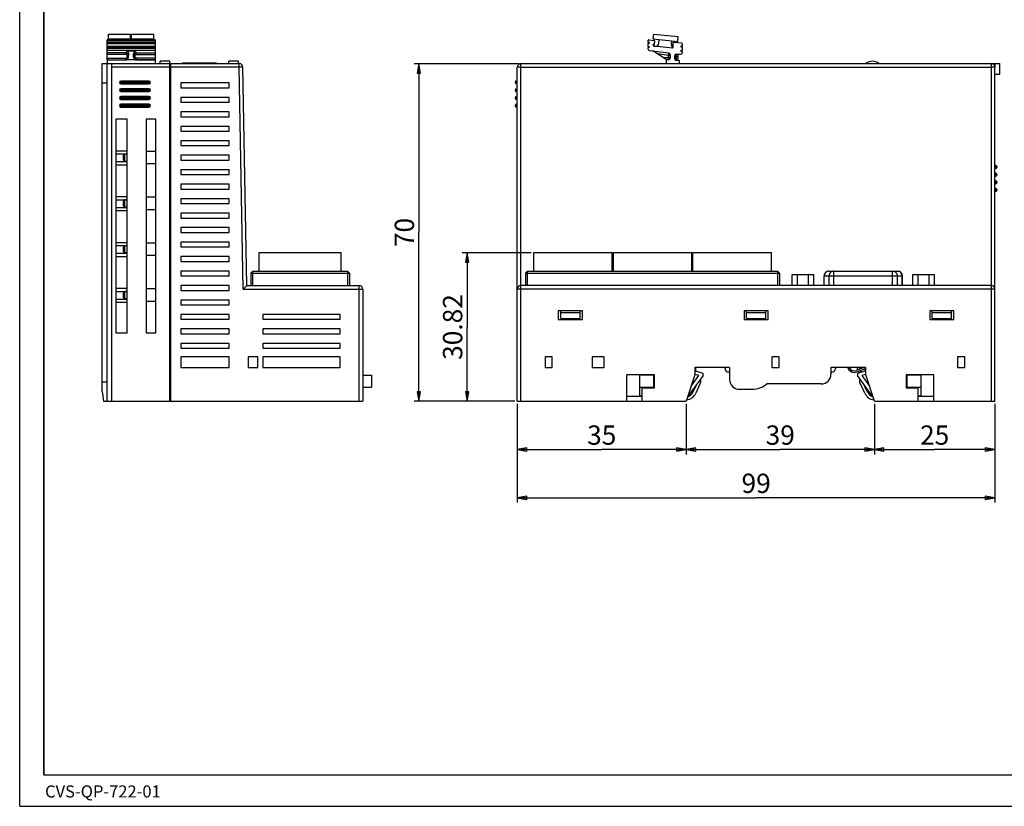
# Model space of a CAD drawing. Units: millimetres. Extents: x 0 to 420, y 0 to 297.
# Drawn here: x 0 to 204, y 0 to 163 of the extents above; entities that cross this region are included whole.
import ezdxf

# ---------------------------------------------------------------- set-up
doc = ezdxf.new("R2010")
doc.units = ezdxf.units.MM
doc.header["$LTSCALE"] = 23.1
doc.layers.get('0').update_dxf_attribs({"linetype": 'CONTINUOUS'})
for name, color, linetype in [('02___PRT_ALL_AXES', 7, 'CONTINUOUS'), ('06___PRT_ALL_SURFS', 7, 'CONTINUOUS'), ('DIM_DRIVEN', 7, 'CONTINUOUS')]:
    doc.layers.add(name, color=color, linetype=linetype)
doc.styles.get("Standard").update_dxf_attribs({"font": 'txt', "width": 0.4})
doc.styles.add('TEXTSTYLE_3', font='txt', dxfattribs={"width": 0.5})
doc.dimstyles.new('DIMSTYLE_1', dxfattribs={"dimtxt": 4, "dimasz": 2, "dimexe": 1, "dimexo": 0.5, "dimgap": 1, "dimtad": 1, "dimdsep": 46, "dimtxsty": 'Standard', "dimblk": 'CLOSED', "dimblk1": 'CLOSED', "dimblk2": 'CLOSED', "dimcen": 0.09, "dimadec": 0, "dimazin": 0, "dimtfac": 1, "dimtofl": 0, "dimtmove": 0, "dimatfit": 3, "dimldrblk": 'CLOSED', "dimfxl": 0, "dimtolj": 1, "dimarcsym": 0})

# ---------------------------------------------------------------- blocks, each defined once
blk = doc.blocks.new('_CLOSED')
at = {"color": 0, "linetype": 'ByBlock'}
for p, q in [((0, 0), (-1, 0.1675)), ((-1, 0.1675), (-1, -0.1675)), ((-1, -0.1675), (0, 0)), ((-1, 0), (0, 0))]:
    blk.add_line(p, q, dxfattribs=at)
blk = doc.blocks.new('*D1')
at = {"layer": 'DIM_DRIVEN', "color": 2, "linetype": 'Continuous'}
for p, q in [((103.38, 153.96), (81.73, 153.96)), ((82.73, 153.96), (82.73, 118.96)), ((82.73, 83.96), (82.73, 118.96)), ((102.63, 83.96), (81.73, 83.96))]:
    blk.add_line(p, q, dxfattribs=at)
at = {"layer": 'DIM_DRIVEN', "color": 2, "linetype": 'Continuous', "xscale": 2, "yscale": 2, "zscale": 2}
for p, rotation in [((82.73, 153.96), 90), ((82.73, 83.96), 270)]:
    blk.add_blockref('_CLOSED', p, dxfattribs=dict(at, rotation=rotation))
at = {"layer": 'DIM_DRIVEN', "color": 2, "linetype": 'Continuous', "insert": (77.73, 118.96), "char_height": 4, "width": 3.2, "attachment_point": 2, "rotation": 90, "line_spacing_factor": 0.9}
blk.add_mtext('70', dxfattribs=at)
blk = doc.blocks.new('*D2')
at = {"layer": 'DIM_DRIVEN', "color": 2, "linetype": 'Continuous'}
for p, q in [((106.04, 114.78), (91.73, 114.78)), ((92.73, 114.78), (92.73, 99.37)), ((92.73, 83.96), (92.73, 99.37)), ((102.63, 83.96), (91.73, 83.96))]:
    blk.add_line(p, q, dxfattribs=at)
at = {"layer": 'DIM_DRIVEN', "color": 2, "linetype": 'Continuous', "xscale": 2, "yscale": 2, "zscale": 2}
for p, rotation in [((92.73, 114.78), 90), ((92.73, 83.96), 270)]:
    blk.add_blockref('_CLOSED', p, dxfattribs=dict(at, rotation=rotation))
at = {"layer": 'DIM_DRIVEN', "color": 2, "linetype": 'Continuous', "insert": (87.73, 99.37), "char_height": 4, "width": 8, "attachment_point": 2, "rotation": 90, "line_spacing_factor": 0.9}
blk.add_mtext('30.82', dxfattribs=at)
blk = doc.blocks.new('*D3')
at = {"layer": 'DIM_DRIVEN', "color": 2, "linetype": 'Continuous'}
for p, q in [((103.13, 83.46), (103.13, 72.96)), ((138.13, 83.46), (138.13, 72.96)), ((103.13, 73.96), (120.63, 73.96)), ((138.13, 73.96), (120.63, 73.96))]:
    blk.add_line(p, q, dxfattribs=at)
at = {"layer": 'DIM_DRIVEN', "color": 2, "linetype": 'Continuous', "xscale": 2, "yscale": 2, "zscale": 2, "rotation": 180}
blk.add_blockref('_CLOSED', (103.13, 73.96), dxfattribs=at)
at = {"layer": 'DIM_DRIVEN', "color": 2, "linetype": 'Continuous', "xscale": 2, "yscale": 2, "zscale": 2}
blk.add_blockref('_CLOSED', (138.13, 73.96), dxfattribs=at)
at = {"layer": 'DIM_DRIVEN', "color": 2, "linetype": 'Continuous', "insert": (120.63, 78.96), "char_height": 4, "width": 3.2, "attachment_point": 2, "line_spacing_factor": 0.9}
blk.add_mtext('35', dxfattribs=at)
blk = doc.blocks.new('*D4')
at = {"layer": 'DIM_DRIVEN', "color": 2, "linetype": 'Continuous'}
for p, q in [((138.13, 83.46), (138.13, 72.96)), ((177.13, 83.46), (177.13, 72.96)), ((138.13, 73.96), (157.63, 73.96)), ((177.13, 73.96), (157.63, 73.96))]:
    blk.add_line(p, q, dxfattribs=at)
at = {"layer": 'DIM_DRIVEN', "color": 2, "linetype": 'Continuous', "xscale": 2, "yscale": 2, "zscale": 2, "rotation": 180}
blk.add_blockref('_CLOSED', (138.13, 73.96), dxfattribs=at)
at = {"layer": 'DIM_DRIVEN', "color": 2, "linetype": 'Continuous', "xscale": 2, "yscale": 2, "zscale": 2}
blk.add_blockref('_CLOSED', (177.13, 73.96), dxfattribs=at)
at = {"layer": 'DIM_DRIVEN', "color": 2, "linetype": 'Continuous', "insert": (157.63, 78.96), "char_height": 4, "width": 3.2, "attachment_point": 2, "line_spacing_factor": 0.9}
blk.add_mtext('39', dxfattribs=at)
blk = doc.blocks.new('*D5')
at = {"layer": 'DIM_DRIVEN', "color": 2, "linetype": 'Continuous'}
for p, q in [((177.13, 83.46), (177.13, 72.96)), ((202.13, 83.46), (202.13, 72.96)), ((177.13, 73.96), (189.63, 73.96)), ((202.13, 73.96), (189.63, 73.96))]:
    blk.add_line(p, q, dxfattribs=at)
at = {"layer": 'DIM_DRIVEN', "color": 2, "linetype": 'Continuous', "xscale": 2, "yscale": 2, "zscale": 2, "rotation": 180}
blk.add_blockref('_CLOSED', (177.13, 73.96), dxfattribs=at)
at = {"layer": 'DIM_DRIVEN', "color": 2, "linetype": 'Continuous', "xscale": 2, "yscale": 2, "zscale": 2}
blk.add_blockref('_CLOSED', (202.13, 73.96), dxfattribs=at)
at = {"layer": 'DIM_DRIVEN', "color": 2, "linetype": 'Continuous', "insert": (189.63, 78.96), "char_height": 4, "width": 3.2, "attachment_point": 2, "line_spacing_factor": 0.9}
blk.add_mtext('25', dxfattribs=at)
blk = doc.blocks.new('*D6')
at = {"layer": 'DIM_DRIVEN', "color": 2, "linetype": 'Continuous'}
for p, q in [((103.13, 83.46), (103.13, 62.96)), ((202.13, 83.46), (202.13, 62.96)), ((103.13, 63.96), (152.63, 63.96)), ((202.13, 63.96), (152.63, 63.96))]:
    blk.add_line(p, q, dxfattribs=at)
at = {"layer": 'DIM_DRIVEN', "color": 2, "linetype": 'Continuous', "xscale": 2, "yscale": 2, "zscale": 2, "rotation": 180}
blk.add_blockref('_CLOSED', (103.13, 63.96), dxfattribs=at)
at = {"layer": 'DIM_DRIVEN', "color": 2, "linetype": 'Continuous', "xscale": 2, "yscale": 2, "zscale": 2}
blk.add_blockref('_CLOSED', (202.13, 63.96), dxfattribs=at)
at = {"layer": 'DIM_DRIVEN', "color": 2, "linetype": 'Continuous', "insert": (152.63, 68.96), "char_height": 4, "width": 3.2, "attachment_point": 2, "line_spacing_factor": 0.9}
blk.add_mtext('99', dxfattribs=at)

msp = doc.modelspace()

# ---------------------------------------------------------------- linework, layer by layer
at = {"color": 7, "linetype": 'Continuous'}
for p, q in [((0, 0), (0, 297)), ((131.428, 157.76), (131.557, 158.157)), ((131.63, 158.383), (131.661, 158.478)), ((136.259, 158.597), (136.09, 158.314)), ((17.096, 85.964), (17.096, 153.964)), ((17.096, 153.964), (45.521, 153.964)), ((18.096, 83.964), (18.096, 153.964)), ((19.096, 83.964), (19.096, 153.964)), ((29.146, 153.964), (29.146, 154.464)), ((31.146, 154.464), (29.146, 154.464)), ((31.096, 83.964), (31.096, 153.964)), ((31.246, 153.564), (31.096, 153.564)), ((31.146, 153.964), (31.146, 154.464)), ((31.246, 153.964), (31.246, 83.964)), ((33.746, 154.114), (40.746, 154.114)), ((33.746, 154.113), (33.746, 153.964)), ((40.746, 154.113), (40.746, 153.964)), ((43.346, 153.964), (43.346, 154.464)), ((45.346, 154.464), (43.346, 154.464)), ((45.346, 153.964), (45.346, 154.464)), ((47.061, 107.964), (46.271, 153.227)), ((103.133, 83.964), (103.133, 153.214)), ((103.883, 153.964), (203.133, 153.964)), ((202.133, 83.964), (202.133, 153.214)), ((203.133, 151.814), (203.133, 153.964)), ((202.133, 151.814), (203.133, 151.814)), ((17.096, 149.964), (18.096, 149.964)), ((26.796, 150.364), (20.996, 150.364)), ((20.996, 149.764), (26.796, 149.764)), ((33.396, 149.964), (33.396, 148.964)), ((43.396, 149.964), (33.396, 149.964)), ((43.396, 148.964), (43.396, 149.964)), ((102.733, 149.964), (102.733, 150.164)), ((102.933, 150.364), (103.133, 150.364)), ((102.933, 149.764), (103.133, 149.764)), ((26.796, 148.764), (20.996, 148.764)), ((20.996, 148.164), (26.796, 148.164)), ((26.796, 147.164), (20.996, 147.164)), ((33.396, 148.964), (43.396, 148.964)), ((33.396, 146.964), (33.396, 145.964)), ((43.396, 146.964), (33.396, 146.964)), ((43.396, 145.964), (43.396, 146.964)), ((102.733, 148.364), (102.733, 148.564)), ((102.733, 146.764), (102.733, 146.964)), ((102.933, 148.764), (103.133, 148.764)), ((102.933, 148.164), (103.133, 148.164)), ((102.933, 147.164), (103.133, 147.164)), ((20.996, 146.564), (26.796, 146.564)), ((26.796, 145.564), (20.996, 145.564)), ((20.996, 144.964), (26.796, 144.964)), ((33.396, 145.964), (43.396, 145.964)), ((102.733, 145.164), (102.733, 145.364)), ((102.933, 146.564), (103.133, 146.564)), ((102.933, 145.564), (103.133, 145.564)), ((102.933, 144.964), (103.133, 144.964)), ((33.396, 143.964), (33.396, 142.964)), ((43.396, 143.964), (33.396, 143.964)), ((33.396, 142.964), (43.396, 142.964)), ((43.396, 142.964), (43.396, 143.964)), ((19.896, 142.464), (19.896, 98.164)), ((22.296, 142.464), (19.896, 142.464)), ((22.296, 98.164), (22.296, 142.464)), ((26.196, 142.464), (26.196, 98.164)), ((28.196, 142.464), (26.196, 142.464)), ((28.196, 98.164), (28.196, 142.464)), ((33.396, 140.964), (33.396, 139.964)), ((43.396, 140.964), (33.396, 140.964)), ((43.396, 139.964), (43.396, 140.964)), ((33.396, 139.964), (43.396, 139.964)), ((33.396, 137.964), (33.396, 136.964)), ((43.396, 137.964), (33.396, 137.964)), ((33.396, 136.964), (43.396, 136.964)), ((43.396, 136.964), (43.396, 137.964)), ((19.896, 135.914), (22.296, 135.914)), ((19.896, 135.264), (22.296, 135.264)), ((21.496, 134.014), (21.496, 134.914)), ((28.196, 135.764), (26.196, 135.764)), ((33.396, 134.964), (33.396, 133.964)), ((43.396, 134.964), (33.396, 134.964)), ((43.396, 133.964), (43.396, 134.964)), ((19.896, 133.664), (22.296, 133.664)), ((19.896, 133.014), (22.296, 133.014)), ((28.196, 133.164), (26.196, 133.164)), ((33.396, 133.964), (43.396, 133.964)), ((202.333, 132.869), (202.133, 132.869)), ((202.533, 132.669), (202.533, 132.469)), ((33.396, 131.964), (33.396, 130.964)), ((43.396, 131.964), (33.396, 131.964)), ((33.396, 130.964), (43.396, 130.964)), ((43.396, 130.964), (43.396, 131.964)), ((202.333, 132.269), (202.133, 132.269)), ((202.333, 131.269), (202.133, 131.269)), ((202.333, 130.669), (202.133, 130.669)), ((202.533, 131.069), (202.533, 130.869)), ((33.396, 128.964), (33.396, 127.964)), ((43.396, 128.964), (33.396, 128.964)), ((43.396, 127.964), (43.396, 128.964)), ((202.333, 129.669), (202.133, 129.669)), ((202.333, 129.069), (202.133, 129.069)), ((202.533, 129.469), (202.533, 129.269)), ((33.396, 127.964), (43.396, 127.964)), ((202.333, 128.069), (202.133, 128.069)), ((202.333, 127.469), (202.133, 127.469)), ((202.533, 127.869), (202.533, 127.669)), ((19.896, 126.414), (22.296, 126.414)), ((19.896, 125.764), (22.296, 125.764)), ((21.496, 124.514), (21.496, 125.414)), ((28.196, 126.264), (26.196, 126.264)), ((33.396, 125.964), (33.396, 124.964)), ((43.396, 125.964), (33.396, 125.964)), ((33.396, 124.964), (43.396, 124.964)), ((43.396, 124.964), (43.396, 125.964)), ((19.896, 124.164), (22.296, 124.164)), ((19.896, 123.514), (22.296, 123.514)), ((28.196, 123.664), (26.196, 123.664)), ((33.396, 122.964), (33.396, 121.964)), ((43.396, 122.964), (33.396, 122.964)), ((43.396, 121.964), (43.396, 122.964)), ((33.396, 121.964), (43.396, 121.964)), ((33.396, 119.964), (33.396, 118.964)), ((43.396, 119.964), (33.396, 119.964)), ((33.396, 118.964), (43.396, 118.964)), ((43.396, 118.964), (43.396, 119.964)), ((19.896, 116.914), (22.296, 116.914)), ((28.196, 116.764), (26.196, 116.764)), ((33.396, 116.964), (33.396, 115.964)), ((43.396, 116.964), (33.396, 116.964)), ((43.396, 115.964), (43.396, 116.964)), ((19.896, 116.264), (22.296, 116.264)), ((19.896, 114.664), (22.296, 114.664)), ((21.496, 115.014), (21.496, 115.914)), ((33.396, 115.964), (43.396, 115.964)), ((49.616, 114.784), (66.636, 114.784)), ((49.616, 110.964), (49.616, 114.784)), ((66.636, 110.964), (66.636, 114.784)), ((106.538, 110.964), (106.538, 114.784)), ((106.538, 114.784), (122.798, 114.784)), ((122.798, 110.964), (122.798, 114.784)), ((123.038, 110.964), (123.038, 114.784)), ((123.038, 114.784), (139.298, 114.784)), ((139.298, 110.964), (139.298, 114.784)), ((139.538, 110.964), (139.538, 114.784)), ((139.538, 114.784), (155.798, 114.784)), ((155.798, 110.964), (155.798, 114.784)), ((19.896, 114.014), (22.296, 114.014)), ((28.196, 114.164), (26.196, 114.164)), ((33.396, 113.964), (33.396, 112.964)), ((43.396, 113.964), (33.396, 113.964)), ((33.396, 112.964), (43.396, 112.964)), ((43.396, 112.964), (43.396, 113.964)), ((33.396, 110.964), (33.396, 109.964)), ((43.396, 110.964), (33.396, 110.964)), ((43.396, 109.964), (43.396, 110.964)), ((48.316, 110.964), (47.916, 110.564)), ((47.916, 110.564), (68.336, 110.564)), ((47.916, 110.564), (47.916, 107.964)), ((48.316, 110.964), (67.936, 110.964)), ((48.316, 107.964), (48.316, 110.964)), ((68.336, 110.564), (67.936, 110.964)), ((67.936, 110.964), (67.936, 107.964)), ((68.336, 110.564), (68.336, 107.964)), ((105.233, 110.964), (104.833, 110.564)), ((104.833, 110.564), (104.833, 107.964)), ((104.833, 110.564), (157.493, 110.564)), ((105.233, 107.964), (105.233, 110.964)), ((105.233, 110.964), (157.093, 110.964)), ((157.493, 110.564), (157.093, 110.964)), ((157.093, 110.964), (157.093, 107.964)), ((157.493, 110.564), (157.493, 107.964)), ((160.076, 110.234), (164.591, 110.234)), ((160.076, 107.964), (160.076, 110.234)), ((161.205, 107.964), (161.205, 110.234)), ((163.462, 107.964), (163.462, 110.234)), ((164.591, 107.964), (164.591, 110.234)), ((167.728, 110.954), (181.938, 110.954)), ((185.076, 110.234), (189.591, 110.234)), ((185.076, 107.964), (185.076, 110.234)), ((186.205, 107.964), (186.205, 110.234)), ((188.462, 107.964), (188.462, 110.234)), ((189.591, 107.964), (189.591, 110.234)), ((33.396, 109.964), (43.396, 109.964)), ((166.728, 107.964), (166.728, 109.954)), ((182.938, 107.964), (182.938, 109.954)), ((19.896, 107.414), (22.296, 107.414)), ((19.896, 106.764), (22.296, 106.764)), ((21.496, 105.514), (21.496, 106.414)), ((28.196, 107.264), (26.196, 107.264)), ((43.396, 107.964), (33.396, 107.964)), ((33.396, 107.964), (33.396, 106.964)), ((33.396, 106.964), (43.396, 106.964)), ((43.396, 106.964), (43.396, 107.964)), ((47.061, 107.964), (46.324, 107.214)), ((47.061, 107.964), (70.346, 107.964)), ((71.096, 107.214), (71.096, 83.964)), ((201.383, 107.964), (103.883, 107.964)), ((19.896, 105.164), (22.296, 105.164)), ((19.896, 104.514), (22.296, 104.514)), ((28.196, 104.664), (26.196, 104.664)), ((43.396, 104.964), (33.396, 104.964)), ((33.396, 104.964), (33.396, 103.964)), ((43.396, 103.964), (43.396, 104.964)), ((33.396, 103.964), (43.396, 103.964)), ((111.633, 102.714), (111.633, 100.914)), ((116.633, 102.714), (111.633, 102.714)), ((112.133, 101.164), (112.133, 102.714)), ((112.133, 102.364), (116.133, 102.364)), ((116.133, 101.164), (116.133, 102.714)), ((116.633, 100.914), (116.633, 102.714)), ((155.133, 102.714), (150.133, 102.714)), ((150.133, 102.714), (150.133, 100.914)), ((150.633, 101.164), (150.633, 102.714)), ((150.633, 102.364), (154.633, 102.364)), ((154.633, 101.164), (154.633, 102.714)), ((155.133, 100.914), (155.133, 102.714)), ((193.633, 102.714), (188.633, 102.714)), ((188.633, 102.714), (188.633, 100.914)), ((189.133, 101.164), (189.133, 102.714)), ((189.133, 102.364), (193.133, 102.364)), ((193.133, 101.164), (193.133, 102.714)), ((193.633, 100.914), (193.633, 102.714)), ((43.396, 101.964), (33.396, 101.964)), ((33.396, 101.964), (33.396, 100.964)), ((33.396, 100.964), (43.396, 100.964)), ((43.396, 100.964), (43.396, 101.964)), ((66.396, 101.964), (50.396, 101.964)), ((50.396, 101.964), (50.396, 100.964)), ((50.396, 100.964), (66.396, 100.964)), ((66.396, 100.964), (66.396, 101.964)), ((111.633, 100.914), (116.633, 100.914)), ((112.133, 101.164), (116.133, 101.164)), ((150.133, 100.914), (155.133, 100.914)), ((150.633, 101.164), (154.633, 101.164)), ((188.633, 100.914), (193.633, 100.914)), ((189.133, 101.164), (193.133, 101.164)), ((19.896, 98.164), (22.296, 98.164)), ((26.196, 98.164), (28.196, 98.164)), ((43.396, 98.964), (33.396, 98.964)), ((33.396, 98.964), (33.396, 97.964)), ((33.396, 97.964), (43.396, 97.964)), ((43.396, 97.964), (43.396, 98.964)), ((66.396, 98.964), (50.396, 98.964)), ((50.396, 98.964), (50.396, 97.964)), ((50.396, 97.964), (66.396, 97.964)), ((66.396, 97.964), (66.396, 98.964)), ((43.396, 95.964), (33.396, 95.964)), ((33.396, 95.964), (33.396, 94.964)), ((43.396, 94.964), (43.396, 95.964)), ((66.396, 95.964), (50.396, 95.964)), ((50.396, 95.964), (50.396, 94.964)), ((66.396, 94.964), (66.396, 95.964)), ((33.396, 94.964), (43.396, 94.964)), ((50.396, 94.964), (66.396, 94.964)), ((43.396, 93.164), (33.396, 93.164)), ((33.396, 93.164), (33.396, 90.964)), ((43.396, 90.964), (43.396, 93.164)), ((49.346, 93.164), (47.346, 93.164)), ((47.346, 93.164), (47.346, 90.964)), ((49.346, 90.964), (49.346, 93.164)), ((66.396, 93.164), (50.396, 93.164)), ((50.396, 93.164), (50.396, 90.964)), ((66.396, 90.964), (66.396, 93.164)), ((108.883, 93.164), (108.883, 90.964)), ((110.383, 93.164), (108.883, 93.164)), ((110.383, 90.964), (110.383, 93.164)), ((118.633, 93.164), (118.633, 90.964)), ((121.133, 93.164), (118.633, 93.164)), ((121.133, 90.964), (121.133, 93.164)), ((157.383, 93.164), (155.883, 93.164)), ((155.883, 93.164), (155.883, 90.964)), ((157.383, 90.964), (157.383, 93.164)), ((195.883, 93.164), (194.383, 93.164)), ((194.383, 93.164), (194.383, 90.964)), ((195.883, 90.964), (195.883, 93.164)), ((33.396, 90.964), (43.396, 90.964)), ((47.346, 90.964), (49.346, 90.964)), ((50.396, 90.964), (66.396, 90.964)), ((108.883, 90.964), (110.383, 90.964)), ((118.633, 90.964), (121.133, 90.964)), ((147.133, 90.964), (139.933, 90.964)), ((139.933, 90.964), (139.933, 89.464)), ((140.133, 90.224), (140.133, 90.964)), ((141.633, 89.733), (140.133, 90.224)), ((146.183, 90.764), (146.183, 90.964)), ((147.133, 90.014), (146.933, 90.014)), ((147.133, 90.964), (147.133, 88.464)), ((155.883, 90.964), (157.383, 90.964)), ((175.333, 90.964), (168.133, 90.964)), ((168.133, 90.964), (168.133, 89.564)), ((168.333, 90.014), (168.133, 90.014)), ((169.083, 90.964), (169.083, 90.764)), ((174.971, 90.964), (173.428, 90.349)), ((173.539, 90.071), (175.133, 90.706)), ((173.74, 90.475), (173.542, 90.964)), ((175.133, 90.224), (173.633, 89.733)), ((173.992, 89.851), (173.852, 90.197)), ((173.974, 90.964), (174.112, 90.622)), ((174.224, 90.344), (174.373, 89.975)), ((175.133, 90.964), (175.133, 90.224)), ((175.333, 89.464), (175.333, 90.964)), ((194.383, 90.964), (195.883, 90.964)), ((18.096, 87.964), (17.096, 87.964)), ((71.096, 89.364), (72.896, 89.364)), ((72.896, 89.364), (72.896, 86.864)), ((131.533, 89.464), (125.833, 89.464)), ((125.833, 83.964), (125.833, 89.464)), ((128.433, 89.464), (128.433, 85.064)), ((131.433, 89.364), (128.433, 89.364)), ((131.433, 86.864), (131.433, 89.464)), ((131.533, 86.764), (131.533, 89.464)), ((139.933, 89.464), (138.133, 83.964)), ((141.633, 89.333), (138.428, 84.864)), ((139.151, 87.073), (140.74, 89.289)), ((140.74, 89.289), (139.933, 89.553)), ((141.133, 87.834), (140.118, 85.658)), ((140.973, 88.412), (141.133, 88.364)), ((141.133, 88.364), (141.133, 87.834)), ((141.633, 89.333), (141.633, 89.733)), ((173.633, 89.733), (173.633, 89.333)), ((176.839, 84.864), (173.633, 89.333)), ((174.133, 88.364), (174.294, 88.412)), ((174.133, 87.834), (174.133, 88.364)), ((175.148, 85.658), (174.133, 87.834)), ((175.333, 89.553), (174.527, 89.289)), ((174.527, 89.289), (176.116, 87.073)), ((177.133, 83.964), (175.333, 89.464)), ((189.433, 89.464), (183.733, 89.464)), ((183.733, 89.464), (183.733, 86.764)), ((183.833, 89.464), (183.833, 86.864)), ((186.833, 89.364), (183.833, 89.364)), ((186.833, 85.064), (186.833, 89.464)), ((189.433, 83.964), (189.433, 89.464)), ((17.096, 85.964), (17.396, 83.964)), ((71.096, 86.864), (72.896, 86.864)), ((128.433, 86.864), (131.433, 86.864)), ((129.033, 86.764), (131.533, 86.764)), ((129.033, 83.964), (129.033, 86.764)), ((139.575, 85.911), (140.31, 87.488)), ((149.133, 86.464), (151.833, 86.464)), ((166.133, 87.564), (154.818, 87.564)), ((175.421, 86.315), (174.934, 87.52)), ((183.733, 86.764), (186.233, 86.764)), ((183.833, 86.864), (186.833, 86.864)), ((186.233, 83.964), (186.233, 86.764)), ((17.396, 83.964), (71.096, 83.964)), ((103.133, 83.964), (138.133, 83.964)), ((129.033, 84.964), (125.833, 84.964)), ((129.033, 85.064), (128.433, 85.064)), ((177.133, 83.964), (202.133, 83.964)), ((186.833, 85.064), (186.233, 85.064)), ((189.433, 84.964), (186.233, 84.964)), ((0, 0), (420, 0))]:
    msp.add_line(p, q, dxfattribs=at)
at = {"color": 9, "linetype": 'Continuous'}
for p, q in [((31.096, 153.214), (19.096, 153.214)), ((45.521, 153.214), (31.246, 153.214)), ((45.521, 153.214), (45.521, 153.964)), ((46.271, 153.227), (45.521, 153.214)), ((46.324, 107.214), (45.521, 153.214)), ((103.883, 83.964), (103.883, 153.964)), ((103.883, 153.227), (201.383, 153.227)), ((201.383, 83.964), (201.383, 153.964)), ((20.996, 150.164), (20.996, 150.364)), ((26.796, 150.164), (20.996, 150.164)), ((20.996, 149.964), (20.996, 149.764)), ((20.996, 149.964), (26.796, 149.964)), ((26.796, 150.164), (26.796, 150.364)), ((26.796, 149.964), (26.796, 149.764)), ((102.933, 149.764), (102.933, 150.364)), ((20.996, 148.564), (20.996, 148.764)), ((26.796, 148.564), (20.996, 148.564)), ((20.996, 148.364), (20.996, 148.164)), ((20.996, 148.364), (26.796, 148.364)), ((20.996, 146.964), (20.996, 147.164)), ((26.796, 146.964), (20.996, 146.964)), ((26.796, 148.564), (26.796, 148.764)), ((26.796, 148.364), (26.796, 148.164)), ((26.796, 146.964), (26.796, 147.164)), ((102.933, 148.164), (102.933, 148.764)), ((102.933, 146.564), (102.933, 147.164)), ((20.996, 146.764), (20.996, 146.564)), ((20.996, 146.764), (26.796, 146.764)), ((20.996, 145.364), (20.996, 145.564)), ((26.796, 145.364), (20.996, 145.364)), ((20.996, 145.164), (20.996, 144.964)), ((20.996, 145.164), (26.796, 145.164)), ((26.796, 146.764), (26.796, 146.564)), ((26.796, 145.364), (26.796, 145.564)), ((26.796, 145.164), (26.796, 144.964)), ((102.933, 144.964), (102.933, 145.564)), ((21.796, 133.714), (21.796, 135.214)), ((202.333, 132.869), (202.333, 132.269)), ((202.333, 131.269), (202.333, 130.669)), ((202.333, 129.669), (202.333, 129.069)), ((202.333, 128.069), (202.333, 127.469)), ((21.796, 124.214), (21.796, 125.714)), ((21.796, 114.714), (21.796, 116.214)), ((168.755, 107.964), (168.755, 110.954)), ((180.912, 107.964), (180.912, 110.954)), ((166.728, 109.954), (182.938, 109.954)), ((166.744, 107.964), (166.744, 109.954)), ((167.77, 107.964), (167.77, 109.954)), ((181.897, 107.964), (181.897, 109.954)), ((182.923, 107.964), (182.923, 109.954)), ((21.796, 105.214), (21.796, 106.714)), ((46.324, 107.214), (71.096, 107.214)), ((70.346, 83.964), (70.346, 107.964)), ((202.133, 107.214), (103.133, 107.214)), ((172.089, 90.664), (171.715, 90.664))]:
    msp.add_line(p, q, dxfattribs=at)
at = {"color": 7, "linetype": 'Continuous', "const_width": 0.3}
for points in [[(5, 6.5), (5, 293)], [(415, 6.5), (5, 6.5)]]:
    msp.add_lwpolyline(points, dxfattribs=at)
at = {"color": 7, "linetype": 'Continuous'}
for centre, radius, start, end in [((45.521, 153.214), 0.75, 1, 90), ((103.883, 153.214), 0.75, 90, 180), ((176.733, 152.464), 2, 48.59038, 131.40962), ((201.383, 153.214), 0.75, 0, 90), ((20.996, 150.064), 0.3, 90, 270), ((26.796, 150.064), 0.3, 270, 90), ((102.933, 150.164), 0.2, 90, 180), ((102.933, 149.964), 0.2, 180, 270), ((20.996, 148.464), 0.3, 90, 270), ((20.996, 146.864), 0.3, 90, 270), ((26.796, 148.464), 0.3, 270, 90), ((26.796, 146.864), 0.3, 270, 90), ((102.933, 148.564), 0.2, 90, 180), ((102.933, 148.364), 0.2, 180, 270), ((102.933, 146.964), 0.2, 90, 180), ((20.996, 145.264), 0.3, 90, 270), ((26.796, 145.264), 0.3, 270, 90), ((102.933, 146.764), 0.2, 180, 270), ((102.933, 145.364), 0.2, 90, 180), ((102.933, 145.164), 0.2, 180, 270), ((21.796, 134.914), 0.3, 90, 180), ((21.796, 134.014), 0.3, 180, 270), ((202.333, 132.669), 0.2, 0, 90), ((202.333, 132.469), 0.2, 270, 360), ((202.333, 131.069), 0.2, 0, 90), ((202.333, 130.869), 0.2, 270, 360), ((202.333, 129.469), 0.2, 0, 90), ((202.333, 129.269), 0.2, 270, 360), ((202.333, 127.869), 0.2, 0, 90), ((202.333, 127.669), 0.2, 270, 360), ((21.796, 125.414), 0.3, 90, 180), ((21.796, 124.514), 0.3, 180, 270), ((21.796, 115.914), 0.3, 90, 180), ((21.796, 115.014), 0.3, 180, 270), ((167.728, 109.954), 1, 90.00273, 179.99727), ((181.938, 109.954), 1, 0.00273, 89.99727), ((21.796, 106.414), 0.3, 90, 180), ((70.346, 107.214), 0.75, 0, 90), ((103.883, 107.214), 0.75, 90, 180), ((201.383, 107.214), 0.75, 0, 90), ((21.796, 105.514), 0.3, 180, 270), ((146.933, 90.764), 0.75, 180, 270), ((168.333, 90.764), 0.75, 270, 360), ((172.983, 91.464), 1.5, 199.45682, 291.72365), ((172.983, 91.464), 1.2, 204.58833, 291.72365), ((149.133, 88.464), 2, 180, 270), ((166.133, 89.564), 2, 270, 360), ((137.853, 86.714), 1.9, 288.87604, 335), ((151.833, 91.064), 4.6, 270, 310.45908), ((176.533, 86.764), 1.2, 202, 258.75679), ((177.414, 86.714), 1.9, 205, 251.12396), ((137.853, 86.714), 2.5, 279.11905, 335), ((177.414, 86.714), 2.5, 205, 260.88095)]:
    msp.add_arc(centre, radius, start, end, dxfattribs=at)
at = {"color": 9, "linetype": 'Continuous'}
for centre, start, end in [((20.996, 150.064), 90, 270), ((26.796, 150.064), 270, 90), ((20.996, 148.464), 90, 270), ((20.996, 146.864), 90, 270), ((26.796, 148.464), 270, 90), ((26.796, 146.864), 270, 90), ((20.996, 145.264), 90, 270), ((26.796, 145.264), 270, 90)]:
    msp.add_arc(centre, 0.1, start, end, dxfattribs=at)
for points, knots in [([(103.883, 153.227), (103.835, 153.227), (103.739, 153.227), (103.6, 153.226), (103.472, 153.225), (103.36, 153.224), (103.278, 153.222), (103.224, 153.22), (103.193, 153.219), (103.168, 153.218), (103.149, 153.217), (103.141, 153.215), (103.133, 153.215), (103.133, 153.214)], [0, 0, 0, 0, 0.1947939, 0.3824593, 0.5552228, 0.706656, 0.8310164, 0.8814473, 0.9234203, 0.9565105, 0.980379, 0.9948753, 1, 1, 1, 1]), ([(202.133, 153.214), (202.133, 153.215), (202.126, 153.215), (202.118, 153.217), (202.098, 153.218), (202.074, 153.219), (202.043, 153.22), (201.989, 153.222), (201.907, 153.224), (201.795, 153.225), (201.667, 153.226), (201.528, 153.227), (201.432, 153.227), (201.383, 153.227)], [0, 0, 0, 0, 0.005124, 0.0196186, 0.0434858, 0.0765748, 0.1185448, 0.1689721, 0.2933193, 0.4447365, 0.6174962, 0.8051896, 1, 1, 1, 1]), ([(167.728, 110.954), (167.6, 110.954), (167.34, 110.902), (167.013, 110.679), (166.795, 110.346), (166.744, 110.084), (166.744, 109.954)], [0, 0, 0, 0, 0.2482694, 0.4975275, 0.7482454, 1, 1, 1, 1]), ([(168.755, 110.954), (168.626, 110.954), (168.367, 110.902), (168.039, 110.679), (167.821, 110.346), (167.77, 110.084), (167.77, 109.954)], [0, 0, 0, 0, 0.2482695, 0.4975173, 0.7482262, 1, 1, 1, 1]), ([(180.912, 110.954), (181.04, 110.954), (181.3, 110.902), (181.627, 110.679), (181.846, 110.346), (181.897, 110.084), (181.897, 109.954)], [0, 0, 0, 0, 0.2482695, 0.4975173, 0.7482262, 1, 1, 1, 1]), ([(181.938, 110.954), (182.067, 110.954), (182.326, 110.902), (182.654, 110.679), (182.872, 110.346), (182.923, 110.084), (182.923, 109.954)], [0, 0, 0, 0, 0.2482694, 0.4975275, 0.7482454, 1, 1, 1, 1])]:
    msp.add_open_spline(points, degree=3, knots=knots, dxfattribs=at)
at = {"layer": '02___PRT_ALL_AXES', "color": 7, "linetype": 'Continuous'}
for p, q in [((202.133, 153.964), (202.133, 153.214)), ((22.296, 135.214), (21.796, 135.214)), ((22.296, 133.714), (21.796, 133.714)), ((22.296, 125.714), (21.796, 125.714)), ((22.296, 124.214), (21.796, 124.214)), ((22.296, 116.214), (21.796, 116.214)), ((22.296, 114.714), (21.796, 114.714)), ((22.296, 106.714), (21.796, 106.714)), ((22.296, 105.214), (21.796, 105.214))]:
    msp.add_line(p, q, dxfattribs=at)
at = {"layer": '06___PRT_ALL_SURFS', "color": 7, "linetype": 'Continuous'}
for p, q in [((18.396, 158.913), (18.396, 160.111)), ((18.396, 160.111), (22.996, 160.111)), ((22.996, 158.913), (22.996, 160.111)), ((23.196, 158.913), (23.196, 160.111)), ((23.196, 160.111), (27.796, 160.111)), ((27.796, 158.913), (27.796, 160.111)), ((131.317, 159.117), (131.422, 160.111)), ((131.422, 160.111), (136.494, 159.578)), ((136.389, 158.584), (136.494, 159.578)), ((18.096, 158.136), (18.096, 158.913)), ((28.096, 158.913), (18.096, 158.913)), ((18.096, 158.432), (28.096, 158.432)), ((18.096, 158.395), (28.096, 158.395)), ((18.096, 157.291), (18.096, 158.13)), ((18.096, 158.13), (28.096, 158.13)), ((18.096, 157.587), (28.096, 157.587)), ((18.096, 157.55), (28.096, 157.55)), ((18.096, 154.776), (18.096, 157.285)), ((18.096, 157.285), (28.096, 157.285)), ((18.396, 159.117), (22.996, 159.117)), ((18.92, 158.913), (18.896, 159.103)), ((18.905, 158.913), (18.896, 158.986)), ((22.471, 158.913), (22.496, 159.103)), ((22.486, 158.913), (22.496, 158.986)), ((23.196, 159.117), (27.796, 159.117)), ((23.72, 158.913), (23.696, 159.103)), ((23.705, 158.913), (23.696, 158.986)), ((27.271, 158.913), (27.296, 159.103)), ((27.286, 158.913), (27.296, 158.986)), ((28.096, 158.913), (28.096, 158.136)), ((28.096, 158.13), (28.096, 157.291)), ((28.096, 157.285), (28.096, 154.776)), ((130.18, 158.713), (130.18, 158.432)), ((130.18, 158.432), (130.48, 158.395)), ((130.48, 158.136), (130.18, 158.13)), ((130.18, 158.13), (130.18, 157.587)), ((130.18, 157.587), (130.48, 157.55)), ((130.48, 157.291), (130.18, 157.285)), ((130.18, 157.285), (130.18, 157.077)), ((130.401, 158.912), (131.554, 158.79)), ((130.48, 158.395), (130.48, 158.136)), ((130.48, 157.55), (130.48, 157.291)), ((131.28, 157.793), (131.28, 157.884)), ((131.317, 159.117), (136.389, 158.584)), ((131.361, 157.837), (131.361, 157.784)), ((131.661, 158.478), (131.447, 159.103)), ((134.662, 157.252), (131.459, 157.594)), ((131.63, 158.361), (131.63, 158.512)), ((132.18, 157.692), (132.18, 157.518)), ((132.477, 158.189), (132.56, 158.986)), ((135.38, 157.172), (134.662, 157.252)), ((135.062, 157.917), (135.146, 158.715)), ((135.38, 158.166), (135.38, 157.172)), ((137.201, 158.197), (135.601, 158.365)), ((137.08, 157.67), (137.38, 157.675)), ((137.08, 157.41), (137.08, 157.67)), ((137.38, 157.374), (137.08, 157.41)), ((137.38, 157.675), (137.38, 157.998)), ((137.38, 156.739), (137.38, 157.374)), ((22.109, 156.596), (24.082, 156.596)), ((22.571, 155.255), (22.591, 155.975)), ((23.62, 155.255), (23.6, 155.975)), ((130.532, 156.68), (134.517, 156.19)), ((133.98, 154.815), (131.214, 156.596)), ((134.78, 155.892), (134.78, 155.076)), ((135.78, 154.942), (135.78, 155.643)), ((136.075, 155.943), (136.987, 155.959)), ((136.38, 155.948), (136.38, 154.603)), ((137.08, 156.734), (137.38, 156.739)), ((137.08, 156.474), (137.08, 156.734)), ((137.38, 156.437), (137.08, 156.474)), ((137.38, 156.359), (137.38, 156.437)), ((18.096, 154.767), (18.096, 153.964)), ((18.096, 154.767), (22.06, 154.767)), ((22.273, 154.815), (23.918, 154.815)), ((24.132, 154.767), (28.096, 154.767)), ((28.096, 154.767), (28.096, 153.964)), ((134.486, 154.776), (133.98, 154.767)), ((133.98, 154.767), (133.98, 153.964)), ((136.777, 154.554), (136.044, 154.644)), ((136.777, 153.964), (136.777, 154.554))]:
    msp.add_line(p, q, dxfattribs=at)
at = {"layer": '06___PRT_ALL_SURFS', "color": 9, "linetype": 'Continuous'}
for p, q in [((28.096, 158.713), (18.096, 158.713)), ((131.308, 157.866), (131.28, 157.884)), ((131.361, 157.784), (131.28, 157.793)), ((131.437, 158.053), (131.431, 158.062)), ((131.437, 158.053), (131.431, 158.061)), ((28.096, 157.077), (18.096, 157.077)), ((28.096, 156.68), (18.096, 156.68)), ((22.051, 156.19), (18.096, 156.19)), ((22.051, 155.892), (18.096, 155.892)), ((22.109, 156.596), (22.051, 156.19)), ((22.051, 156.19), (22.051, 155.892)), ((22.251, 155.276), (22.251, 155.691)), ((22.551, 155.691), (22.251, 155.691)), ((22.551, 155.276), (22.251, 155.276)), ((22.591, 155.975), (22.551, 155.691)), ((22.551, 155.276), (22.551, 155.691)), ((22.551, 155.276), (22.571, 155.255)), ((23.64, 155.691), (23.6, 155.975)), ((23.62, 155.255), (23.64, 155.276)), ((23.64, 155.276), (23.64, 155.691)), ((23.94, 155.691), (23.64, 155.691)), ((23.94, 155.276), (23.64, 155.276)), ((23.94, 155.276), (23.94, 155.691)), ((24.14, 156.19), (24.082, 156.596)), ((24.14, 155.892), (24.14, 156.19)), ((24.14, 156.19), (28.096, 156.19)), ((24.14, 155.892), (28.096, 155.892)), ((134.486, 155.691), (132.179, 155.975)), ((133.297, 155.255), (134.486, 155.276)), ((134.486, 155.276), (134.486, 155.691)), ((134.78, 155.691), (134.486, 155.691)), ((134.78, 155.276), (134.486, 155.276)), ((135.78, 155.443), (136.075, 155.443)), ((135.78, 155.143), (136.075, 155.143)), ((136.38, 155.449), (136.075, 155.443)), ((136.075, 155.443), (136.075, 155.143)), ((136.075, 155.143), (136.38, 155.105)), ((18.096, 155.076), (22.051, 155.076)), ((18.096, 154.776), (22.051, 154.776)), ((22.051, 154.776), (22.051, 155.076)), ((22.051, 154.776), (22.06, 154.767)), ((24.132, 154.767), (24.14, 154.776)), ((24.14, 155.076), (24.14, 154.776)), ((28.096, 155.076), (24.14, 155.076)), ((28.096, 154.776), (24.14, 154.776))]:
    msp.add_line(p, q, dxfattribs=at)
at = {"layer": '06___PRT_ALL_SURFS', "color": 7, "linetype": 'Continuous'}
for centre, radius, start, end in [((130.38, 158.713), 0.2, 84, 180), ((131.48, 157.884), 0.2, 107.45696, 180.00029), ((131.561, 157.837), 0.2, 117.42647, 179.95827), ((131.33, 158.512), 0.3, 0, 84), ((131.33, 158.361), 0.3, 287.46169, 359.99718), ((131.53, 157.727), 0.107, 162.04111, 244.768), ((131.33, 158.282), 0.301, 297.44632, 309.90178), ((131.782, 158.262), 0.698, 244.768, 255.64723), ((131.782, 158.262), 0.698, 266.52102, 354), ((135.757, 157.844), 0.698, 174, 237.2663), ((135.58, 158.166), 0.2, 84, 180), ((137.18, 157.998), 0.2, 0, 84), ((130.58, 157.077), 0.4, 180, 263), ((134.48, 155.892), 0.3, 0, 83), ((136.08, 155.643), 0.3, 91, 180), ((136.98, 156.359), 0.4, 271, 360), ((134.48, 155.076), 0.3, 271, 360), ((136.08, 154.942), 0.3, 180, 263)]:
    msp.add_arc(centre, radius, start, end, dxfattribs=at)
at = {"layer": '06___PRT_ALL_SURFS', "color": 9, "linetype": 'Continuous'}
for centre, radius, start, end in [((22.051, 155.69), 0.5, 0.12185, 89.96673), ((22.051, 155.276), 0.5, 270.01176, 359.98824), ((22.051, 155.276), 0.2, 269.99708, 0.00292), ((24.14, 155.69), 0.5, 90.0333, 179.87813), ((24.14, 155.276), 0.5, 180.01146, 269.98854), ((24.14, 155.276), 0.2, 179.99675, 270.00325)]:
    msp.add_arc(centre, radius, start, end, dxfattribs=at)
at = {"layer": '06___PRT_ALL_SURFS', "color": 7, "linetype": 'Continuous'}
for centre, major_axis, ratio, start_param, end_param in [((131.48, 157.793), (0.199, -0.021), 0.9999615, -3.0368769, -1.5707963), ((131.561, 157.784), (0.199, -0.021), 0.9999615, 3.2463084, 4.4191671), ((22.091, 155.973), (0.05, 0.621), 0.8014911, -1.5038904, 0.064779), ((22.071, 155.255), (0.466, 0.188), 0.9630833, -1.5252914, -0.3967131), ((24.1, 155.973), (-0.05, 0.621), 0.8014911, -0.064779, 1.5038904), ((24.12, 155.255), (0.466, -0.188), 0.9630833, -2.7448796, -1.6163013), ((22.059, 155.267), (-0.354, 0.354), 0.9996955, -3.9268385, -3.4849251), ((24.132, 155.267), (0.354, 0.354), 0.9996955, -2.7982603, -2.3563468)]:
    msp.add_ellipse(centre, major_axis=major_axis, ratio=ratio, start_param=start_param, end_param=end_param, dxfattribs=at)
at = {"layer": '06___PRT_ALL_SURFS', "color": 9, "linetype": 'Continuous'}
for points in [[(131.361, 157.837), (131.343, 157.846), (131.325, 157.855), (131.308, 157.866)], [(131.469, 158.014), (131.458, 158.027), (131.447, 158.04), (131.437, 158.053)]]:
    msp.add_open_spline(points, degree=3, dxfattribs=at)
for points, knots in [([(22.251, 155.691), (22.251, 155.742), (22.209, 155.849), (22.102, 155.892), (22.051, 155.892)], [0, 0, 0, 0, 0.5002519, 1, 1, 1, 1]), ([(23.94, 155.691), (23.94, 155.742), (23.982, 155.849), (24.089, 155.892), (24.14, 155.892)], [0, 0, 0, 0, 0.5002388, 1, 1, 1, 1]), ([(134.486, 155.691), (134.488, 155.724), (134.493, 155.787), (134.499, 155.88), (134.505, 155.965), (134.51, 156.039), (134.513, 156.094), (134.515, 156.13), (134.516, 156.151), (134.517, 156.167), (134.518, 156.18), (134.517, 156.185), (134.518, 156.19), (134.517, 156.19)], [0, 0, 0, 0, 0.1949591, 0.3824671, 0.5552348, 0.7067388, 0.8310977, 0.8815577, 0.9235379, 0.9566371, 0.9805406, 0.9950196, 1, 1, 1, 1]), ([(134.486, 154.776), (134.486, 154.776), (134.486, 154.781), (134.487, 154.786), (134.487, 154.799), (134.487, 154.815), (134.487, 154.836), (134.488, 154.872), (134.488, 154.927), (134.488, 155.002), (134.487, 155.087), (134.487, 155.179), (134.486, 155.243), (134.486, 155.276)], [0, 0, 0, 0, 0.0049426, 0.0193863, 0.0432631, 0.076354, 0.1183292, 0.1688104, 0.2931984, 0.4447136, 0.6174872, 0.804977, 1, 1, 1, 1]), ([(136.075, 155.143), (136.073, 155.11), (136.068, 155.047), (136.062, 154.954), (136.056, 154.869), (136.051, 154.795), (136.048, 154.74), (136.046, 154.704), (136.045, 154.683), (136.044, 154.667), (136.043, 154.654), (136.044, 154.649), (136.043, 154.644), (136.044, 154.644)], [0, 0, 0, 0, 0.1949591, 0.3824671, 0.5552348, 0.7067388, 0.8310977, 0.8815577, 0.9235379, 0.9566371, 0.9805406, 0.9950196, 1, 1, 1, 1]), ([(136.075, 155.943), (136.074, 155.943), (136.075, 155.938), (136.074, 155.933), (136.074, 155.92), (136.073, 155.904), (136.073, 155.883), (136.073, 155.847), (136.073, 155.792), (136.073, 155.717), (136.074, 155.632), (136.074, 155.539), (136.075, 155.476), (136.075, 155.443)], [0, 0, 0, 0, 0.0049426, 0.0193863, 0.0432631, 0.076354, 0.1183292, 0.1688104, 0.2931984, 0.4447136, 0.6174872, 0.804977, 1, 1, 1, 1])]:
    msp.add_open_spline(points, degree=3, knots=knots, dxfattribs=at)

# ---------------------------------------------------------------- texts
at = {"color": 7, "linetype": 'Continuous', "insert": (5.257, 4.338), "char_height": 2.51001, "width": 16.31506, "attachment_point": 1, "line_spacing_factor": 0.9, "style": 'TEXTSTYLE_3'}
msp.add_mtext('CVS-QP-722-01', dxfattribs=at)

# ---------------------------------------------------------------- dimensions: what is measured, and where the dimension line sits
at = {"layer": 'DIM_DRIVEN', "color": 2, "linetype": 'Continuous'}
for base, p1, p2, angle, picture, middle in [((82.733, 153.964), (103.133, 83.964), (103.883, 153.964), 90, '*D1', (82.733, 118.964)), ((92.733, 114.784), (103.133, 83.964), (106.538, 114.784), 90, '*D2', (92.733, 99.374)), ((103.133, 63.964), (202.133, 83.964), (103.133, 83.964), 180, '*D6', (152.633, 63.964))]:
    dim = msp.add_linear_dim(base=base, p1=p1, p2=p2, angle=angle, dimstyle='DIMSTYLE_1', dxfattribs=at)
    dim.commit()
    dim.dimension.update_dxf_attribs({"geometry": picture, "text_midpoint": middle, "dimtype": 160})
for base, p1, p2, picture, middle in [((138.133, 73.964), (103.133, 83.964), (138.133, 83.964), '*D3', (120.683, 73.964)), ((177.133, 73.964), (138.133, 83.964), (177.133, 83.964), '*D4', (157.633, 73.964)), ((202.133, 73.964), (177.133, 83.964), (202.133, 83.964), '*D5', (189.683, 73.964))]:
    dim = msp.add_linear_dim(base=base, p1=p1, p2=p2, dimstyle='DIMSTYLE_1', dxfattribs=at)
    dim.commit()
    dim.dimension.update_dxf_attribs({"geometry": picture, "text_midpoint": middle, "dimtype": 160})

doc.saveas('drawing.dxf')
